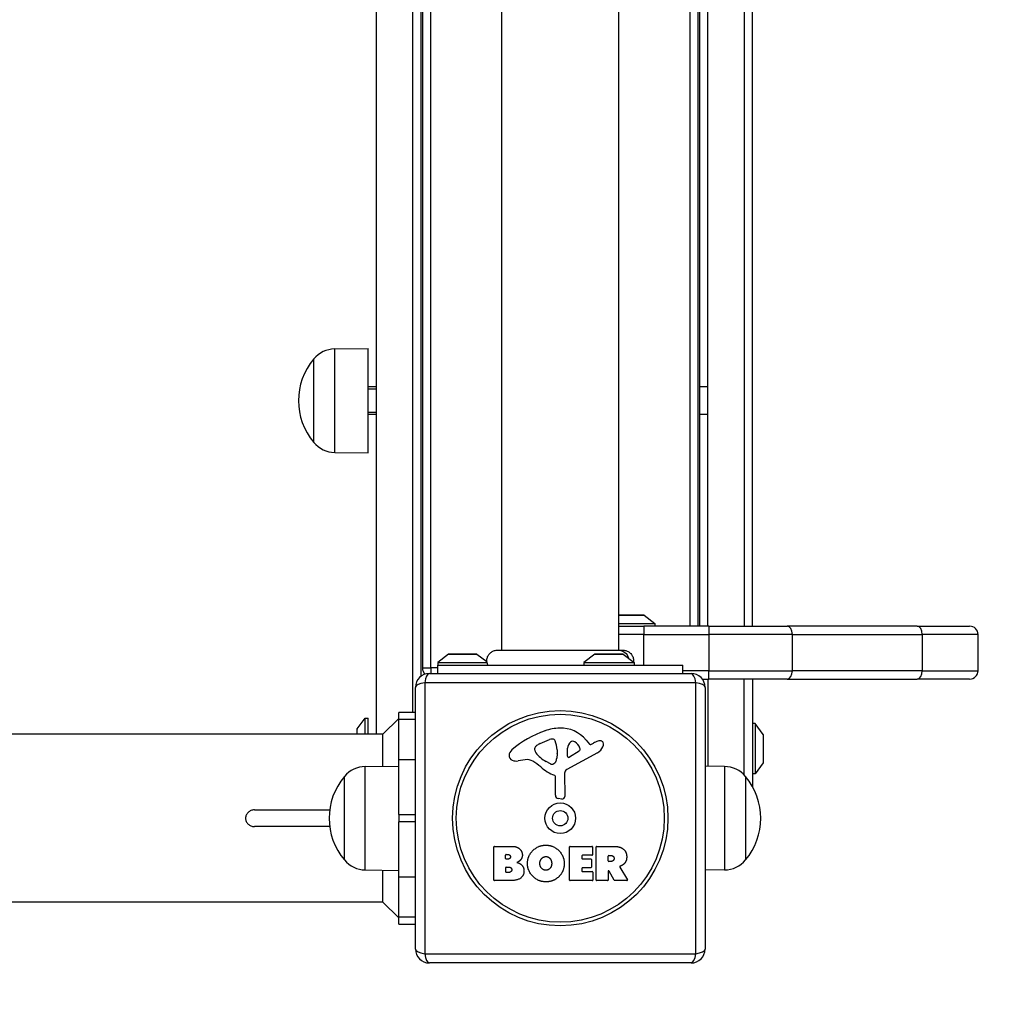
# Model space of a CAD drawing. Units: millimetres. Extents: x -3297 to 5276, y -2728 to 4196.
# Drawn here: x 3432 to 3784, y -495 to -141 of the extents above; entities that cross this region are included whole.
import ezdxf

# ---------------------------------------------------------------- set-up
doc = ezdxf.new("R2010")
doc.units = ezdxf.units.MM
doc.header["$LTSCALE"] = 100
doc.linetypes.add('DASHED', pattern=[0.2068, 0.1655, -0.0413])
doc.layers.add('SW_Toestellen', color=2, linetype='Continuous')

msp = doc.modelspace()

# ---------------------------------------------------------------- linework, layer by layer
at = {"layer": 'SW_Toestellen'}
for p, q in [((3559.88, -397.97), (3559.88, 341.73)), ((3572.88, 333.88), (3572.88, -390.12)), ((3572.88, 333.88), (3572.88, -390.12)), ((3575.88, -377.12), (3575.88, 320.88)), ((3576.38, 317.88), (3576.38, -374.12)), ((3579.38, -374.12), (3579.38, 317.88)), ((3604.88, -367.76), (3604.88, 311.51)), ((3646.88, -367.76), (3646.88, 311.51)), ((3672.38, 302.88), (3672.38, -359.12)), ((3675.38, -359.12), (3675.38, 302.88)), ((3675.88, 302.88), (3675.88, -359.12)), ((3678.88, -359.12), (3678.88, 302.88)), ((3691.88, 302.88), (3691.88, -359.12)), ((3691.88, 302.88), (3691.88, -359.12)), ((3694.88, -359.12), (3694.88, 302.88)), ((3544.88, -259.54), (3556.88, -259.37)), ((3544.88, -296.7), (3544.88, -259.54)), ((3556.88, -296.87), (3556.88, -259.37)), ((3537.38, -293.12), (3537.38, -263.12)), ((3537.38, -293.12), (3537.38, -263.12)), ((3559.88, -273.12), (3556.88, -273.12)), ((3559.88, -274.02), (3556.88, -274.02)), ((3678.88, -273.12), (3675.88, -273.12)), ((3556.88, -282.22), (3559.88, -282.22)), ((3559.88, -283.12), (3556.88, -283.12)), ((3678.88, -283.12), (3675.88, -283.12)), ((3544.88, -296.7), (3556.88, -296.87)), ((3655.68, -355.12), (3646.88, -355.12)), ((3646.88, -355.22), (3655.98, -355.22)), ((3655.98, -355.22), (3659.88, -358.12)), ((3646.88, -358.12), (3659.88, -358.12)), ((3646.88, -359.12), (3655.88, -359.12)), ((3679.21, -359.12), (3655.88, -359.12)), ((3655.88, -359.12), (3655.88, -362.12)), ((3659.88, -358.12), (3659.88, -359.12)), ((3679.21, -359.12), (3707.41, -359.12)), ((3679.21, -359.12), (3679.21, -362.12)), ((3754.08, -359.12), (3707.41, -359.12)), ((3754.08, -359.12), (3772.88, -359.12)), ((3655.88, -362.12), (3646.88, -362.12)), ((3655.88, -362.12), (3646.88, -362.12)), ((3655.88, -362.12), (3679.21, -362.12)), ((3655.88, -373.12), (3655.88, -362.12)), ((3655.88, -362.12), (3679.21, -362.12)), ((3709.21, -362.12), (3679.21, -362.12)), ((3709.21, -362.12), (3679.21, -362.12)), ((3679.21, -362.12), (3679.21, -375.12)), ((3709.21, -362.12), (3755.88, -362.12)), ((3709.21, -375.12), (3709.21, -362.12)), ((3709.21, -362.12), (3755.88, -362.12)), ((3775.88, -362.12), (3755.88, -362.12)), ((3775.88, -362.12), (3755.88, -362.12)), ((3755.88, -362.12), (3755.88, -375.12)), ((3775.88, -375.12), (3775.88, -362.12)), ((3648.47, -367.76), (3648.47, -367.76)), ((3585.78, -369.22), (3581.88, -372.12)), ((3585.78, -369.22), (3595.98, -369.22)), ((3595.68, -369.12), (3586.08, -369.12)), ((3595.98, -369.22), (3599.53, -371.86)), ((3638.28, -369.22), (3634.38, -372.12)), ((3638.28, -369.22), (3648.48, -369.22)), ((3648.18, -369.12), (3638.58, -369.12)), ((3648.48, -369.22), (3652.38, -372.12)), ((3576.38, -374.12), (3579.38, -374.12)), ((3579.38, -374.12), (3579.38, -376.12)), ((3581.88, -374.12), (3579.38, -374.12)), ((3581.88, -372.12), (3599.64, -372.12)), ((3581.88, -372.12), (3581.88, -373.12)), ((3581.88, -373.12), (3669.88, -373.12)), ((3581.88, -376.12), (3581.88, -373.12)), ((3634.38, -372.12), (3652.38, -372.12)), ((3634.38, -372.12), (3634.38, -373.12)), ((3652.38, -372.12), (3652.38, -373.12)), ((3669.88, -376.12), (3669.88, -373.12)), ((3578.88, -376.12), (3672.88, -376.12)), ((3679.21, -375.12), (3669.88, -375.12)), ((3679.21, -375.12), (3669.88, -375.12)), ((3676.88, -378.12), (3679.21, -378.12)), ((3678.88, -378.12), (3678.88, -409.46)), ((3679.21, -375.12), (3709.21, -375.12)), ((3679.21, -378.12), (3679.21, -375.12)), ((3679.21, -375.12), (3709.21, -375.12)), ((3707.41, -378.12), (3679.21, -378.12)), ((3691.88, -412.57), (3691.88, -378.12)), ((3691.88, -412.57), (3691.88, -378.12)), ((3694.88, -378.12), (3694.88, -416.71)), ((3707.41, -378.12), (3754.08, -378.12)), ((3755.88, -375.12), (3709.21, -375.12)), ((3755.88, -375.12), (3709.21, -375.12)), ((3772.88, -378.12), (3754.08, -378.12)), ((3755.88, -375.12), (3775.88, -375.12)), ((3755.88, -375.12), (3775.88, -375.12)), ((3573.88, -475.12), (3573.88, -381.12)), ((3674.53, -379.47), (3577.22, -379.47)), ((3577.22, -379.47), (3577.22, -476.78)), ((3674.53, -476.78), (3674.53, -379.47)), ((3677.88, -381.12), (3677.88, -475.12)), ((3552.98, -396.02), (3555.88, -392.12)), ((3555.88, -397.97), (3555.88, -392.12)), ((3555.88, -392.12), (3556.88, -392.12)), ((3556.88, -397.97), (3556.88, -392.12)), ((3562.22, -397.97), (3567.88, -392.31)), ((3567.88, -392.54), (3567.88, -390.12)), ((3573.88, -390.12), (3567.88, -390.12)), ((3567.88, -392.54), (3573.88, -392.54)), ((3567.88, -407.14), (3567.88, -392.54)), ((3552.98, -397.97), (3552.98, -396.02)), ((3695.88, -394.12), (3694.88, -394.12)), ((3695.88, -394.12), (3695.88, -412.12)), ((3698.78, -398.02), (3695.88, -394.12)), ((3562.22, -397.97), (3288.7, -397.97)), ((3552.88, -396.32), (3552.88, -397.97)), ((3562.22, -409.45), (3562.22, -397.97)), ((3698.78, -398.02), (3698.78, -408.22)), ((3698.88, -407.92), (3698.88, -398.32)), ((3616.79, -403.7), (3616.79, -402.93)), ((3618.61, -401.32), (3622.02, -399.89)), ((3628.43, -405.78), (3628.51, -402.93)), ((3635.15, -400.02), (3636.4, -401.54)), ((3636.89, -401.64), (3637.83, -401.12)), ((3624.73, -405.02), (3624.62, -406.58)), ((3624.74, -403.58), (3624.74, -404.81)), ((3639.25, -404.57), (3628.19, -410.64)), ((3632.62, -403.99), (3629.15, -406.19)), ((3555.88, -409.54), (3567.88, -409.37)), ((3555.88, -446.7), (3555.88, -409.54)), ((3573.88, -407.14), (3567.88, -407.14)), ((3567.88, -426.81), (3567.88, -407.14)), ((3613.3, -407.11), (3610.81, -407.5)), ((3622.36, -408.6), (3620.78, -407.74)), ((3684.88, -409.54), (3677.88, -409.44)), ((3684.88, -409.54), (3684.88, -446.7)), ((3698.78, -408.22), (3695.88, -412.12)), ((3548.38, -443.12), (3548.38, -413.12)), ((3548.38, -443.12), (3548.38, -413.12)), ((3624.11, -419.86), (3624.11, -413.12)), ((3627.41, -411.97), (3627.47, -420.32)), ((3692.38, -413.12), (3692.38, -443.12)), ((3692.38, -413.12), (3692.38, -443.12)), ((3695.88, -412.12), (3694.88, -412.12)), ((3626.45, -421.22), (3625.16, -421.06)), ((3516.07, -425.12), (3543.07, -425.12)), ((3567.88, -426.81), (3573.88, -426.81)), ((3567.88, -426.81), (3567.88, -429.43)), ((3543.07, -431.12), (3516.07, -431.12)), ((3567.88, -449.11), (3567.88, -429.43)), ((3573.88, -429.43), (3567.88, -429.43)), ((3602.07, -450.31), (3602.07, -438.42)), ((3602.27, -438.22), (3608.68, -438.22)), ((3629.21, -450.31), (3629.21, -438.42)), ((3629.41, -438.22), (3637.26, -438.22)), ((3637.46, -438.42), (3637.46, -441.21)), ((3638.8, -450.31), (3638.8, -438.42)), ((3639, -438.22), (3645.14, -438.22)), ((3606.27, -442.6), (3606.27, -441.33)), ((3606.47, -441.13), (3607.06, -441.13)), ((3633.63, -441.61), (3633.63, -442.54)), ((3637.26, -441.41), (3633.83, -441.41)), ((3643.06, -443.43), (3643.06, -441.71)), ((3643.26, -441.51), (3644.01, -441.51)), ((3607.13, -442.8), (3606.47, -442.8)), ((3606.49, -445.65), (3607.31, -445.65)), ((3633.83, -442.74), (3636.84, -442.74)), ((3637.04, -442.94), (3637.04, -445.73)), ((3644.07, -443.63), (3643.26, -443.63)), ((3647.26, -445.66), (3650.01, -450.21)), ((3555.88, -446.7), (3567.88, -446.87)), ((3562.22, -458.27), (3562.22, -446.79)), ((3567.88, -463.7), (3567.88, -449.11)), ((3567.88, -449.11), (3573.88, -449.11)), ((3606.29, -447.4), (3606.29, -445.85)), ((3607.38, -447.6), (3606.49, -447.6)), ((3633.63, -446.13), (3633.63, -447.11)), ((3636.84, -445.93), (3633.83, -445.93)), ((3633.83, -447.31), (3637.38, -447.31)), ((3637.58, -447.51), (3637.58, -450.31)), ((3643.06, -447.19), (3643.06, -450.31)), ((3645.22, -450.4), (3643.43, -447.09)), ((3684.88, -446.7), (3677.88, -446.8)), ((3607.99, -450.51), (3602.27, -450.51)), ((3637.38, -450.51), (3629.41, -450.51)), ((3642.86, -450.51), (3639, -450.51)), ((3649.84, -450.51), (3645.4, -450.51)), ((3562.22, -458.27), (3289.2, -458.27)), ((3562.22, -458.27), (3567.88, -463.93)), ((3567.88, -466.12), (3567.88, -463.7)), ((3573.88, -463.7), (3567.88, -463.7)), ((3567.88, -466.12), (3573.88, -466.12)), ((3577.22, -476.78), (3674.53, -476.78)), ((3672.88, -480.12), (3578.88, -480.12))]:
    msp.add_line(p, q, dxfattribs=at)
for radius in [38.66, 37.35, 5.5, 2.75]:
    msp.add_circle((3625.88, -428.12), radius, dxfattribs=at)
for centre, radius, start, end in [((3545.02, -269.49), 9.95, 90.8185, 140.1972), ((3555.08, -278.12), 23.2, 139.7274, 220.2726), ((3545.02, -286.75), 9.95, 219.8028, 269.1815), ((3655.68, -355.62), 0.5, 53.3658, 90), ((3772.88, -362.12), 3, 0, 90), ((3586.08, -369.62), 0.5, 90, 126.6342), ((3595.68, -369.62), 0.5, 53.3658, 90), ((3638.58, -369.62), 0.5, 90, 126.6342), ((3648.18, -369.62), 0.5, 53.3658, 90), ((3579.38, -374.12), 3, 180, 228.0676), ((3578.88, -381.12), 5, 90, 180), ((3672.88, -381.12), 5, 0, 90), ((3772.88, -375.12), 3, 270, 0), ((3553.38, -396.32), 0.5, 143.3658, 180), ((3626.32, -414.07), 18.35, 92.1302, 108.8323), ((3626.08, -407.46), 11.73, 39.3689, 92.1302), ((3631.96, -430.58), 35.79, 108.8323, 131.023), ((3623.05, -402.35), 2.67, 88.8881, 112.6753), ((3623.08, -400.73), 1.04, 22.3905, 88.8881), ((3698.38, -398.32), 0.5, 0, 36.6342), ((3617.18, -402.93), 0.391, 159.0675, 180), ((3618.44, -403.41), 1.75, 127.5187, 159.0675), ((3620.73, -406.39), 5.5, 112.6753, 127.5187), ((3615.5, -403.85), 9.24, 1.6935, 22.3905), ((3631.45, -403.02), 2.94, 128.9493, 178.2808), ((3630.39, -401.71), 1.25, 56.4075, 128.9493), ((3628.3, -404.85), 5.03, 22.4006, 56.4075), ((3632.16, -403.26), 0.856, 302.4938, 22.4006), ((3636.7, -401.29), 0.391, 219.3689, 298.7438), ((3643.42, -411.33), 11.64, 110.2655, 118.7438), ((3637.17, -400.78), 4.33, 298.7438, 337.3888), ((3640.36, -403.05), 2.81, 96.8811, 110.2655), ((3640.17, -401.46), 1.21, 72.7179, 96.8811), ((3640.16, -401.52), 1.27, 342.1674, 72.7179), ((3634.85, -399.81), 6.85, 337.3888, 342.1674), ((3610.3, -405.69), 2.8, 131.023, 176.8903), ((3609.26, -405.63), 1.76, 176.8903, 248.9789), ((3618.26, -403.7), 1.47, 180, 217.8686), ((3626.5, -397.29), 11.91, 217.8686, 241.2927), ((3621.59, -406.37), 3.04, 331.6277, 355.9397), ((3621.73, -404.81), 3.01, 355.9397, 0), ((3628.9, -405.8), 0.47, 178.2808, 302.4938), ((3556.02, -419.49), 9.95, 90.8185, 140.1972), ((3610.15, -403.33), 4.23, 248.9789, 278.9192), ((3613.93, -411.15), 4.09, 59.4322, 98.9192), ((3606.28, -424.11), 19.13, 48.8223, 59.4322), ((3629.83, -397.18), 16.64, 228.8223, 248.834), ((3622.75, -407.9), 0.805, 241.2927, 268.1545), ((3622.78, -407.01), 1.69, 268.1545, 331.6277), ((3684.74, -419.49), 9.95, 39.8028, 89.1815), ((3698.38, -407.92), 0.5, 323.3658, 0), ((3566.08, -428.12), 23.2, 139.7274, 220.2726), ((3623.66, -413.12), 0.452, 0, 68.834), ((3628.92, -411.96), 1.51, 118.7438, 180.391), ((3674.68, -428.12), 23.2, 319.7274, 40.2726), ((3625.32, -419.86), 1.2, 180, 262.5394), ((3626.56, -420.33), 0.903, 262.5394, 0.391), ((3602.27, -438.42), 0.2, 90, 180), ((3629.41, -438.42), 0.2, 90, 180), ((3637.26, -438.42), 0.2, 0, 90), ((3639, -438.42), 0.2, 90, 180), ((3606.47, -441.33), 0.2, 90, 180), ((3633.83, -441.61), 0.2, 90, 180), ((3637.26, -441.21), 0.2, 270, 0), ((3643.26, -441.71), 0.2, 90, 180), ((3556.02, -436.75), 9.95, 219.8028, 269.1815), ((3606.47, -442.6), 0.2, 180, 270), ((3606.49, -445.85), 0.2, 90, 180), ((3633.83, -442.54), 0.2, 180, 270), ((3636.84, -442.94), 0.2, 0, 90), ((3643.26, -443.43), 0.2, 180, 270), ((3684.74, -436.75), 9.95, 270.8185, 320.1972), ((3606.49, -447.4), 0.2, 180, 270), ((3633.83, -446.13), 0.2, 90, 180), ((3633.83, -447.11), 0.2, 180, 270), ((3636.84, -445.73), 0.2, 270, 0), ((3637.38, -447.51), 0.2, 0, 90), ((3643.26, -447.19), 0.2, 28.4065, 180), ((3602.27, -450.31), 0.2, 180, 270), ((3629.41, -450.31), 0.2, 180, 270), ((3637.38, -450.31), 0.2, 270, 0), ((3639, -450.31), 0.2, 180, 270), ((3642.86, -450.31), 0.2, 270, 0), ((3645.4, -450.31), 0.2, 208.4065, 270), ((3649.84, -450.31), 0.2, 270, 31.1549), ((3578.88, -475.12), 5, 180, 270), ((3672.88, -475.12), 5, 270, 0)]:
    msp.add_arc(centre, radius, start, end, dxfattribs=at)
at = {"layer": 'SW_Toestellen', "color": 254, "linetype": 'DASHED', "ltscale": 5}
msp.add_arc((3775.88, -478.12), 1500, 270, 0, dxfattribs=at)
at = {"layer": 'SW_Toestellen'}
for centre, major_axis, ratio, start_param, end_param in [((3707.41, -362.12), (0, 3), 0.6, 4.712389, 6.283185), ((3754.08, -362.12), (0, 3), 0.6, 4.712389, 6.283185), ((3578.88, -381.12), (0, 5), 0.350756, 0, 1.233448), ((3672.88, -381.12), (0, 5), 0.350756, 5.049737, 6.283185), ((3707.41, -375.12), (0, -3), 0.6, 0, 1.570796), ((3754.08, -375.12), (0, -3), 0.6, 0, 1.570796), ((3578.88, -381.12), (-5, 0), 0.350756, 5.049737, 6.283185), ((3672.88, -381.12), (5, 0), 0.350756, 0, 1.233448), ((3578.88, -475.12), (-5, 0), 0.350756, 0, 1.233448), ((3578.88, -475.12), (0, -5), 0.350756, 5.049737, 6.283185), ((3672.88, -475.12), (0, -5), 0.350756, 0, 1.233448), ((3672.88, -475.12), (5, 0), 0.350756, 5.049737, 6.283185)]:
    msp.add_ellipse(centre, major_axis=major_axis, ratio=ratio, start_param=start_param, end_param=end_param, dxfattribs=at)
for points, knots in [([(3599.53, -371.86), (3599.49, -371.46), (3599.52, -371.04), (3599.71, -370.24), (3599.87, -369.86), (3600.31, -369.17), (3600.58, -368.86), (3601.22, -368.34), (3601.58, -368.13), (3602.34, -367.85), (3602.75, -367.77), (3603.18, -367.76), (3603.21, -367.76), (3603.24, -367.76), (3603.25, -367.76), (3603.26, -367.76), (3603.26, -367.76), (3603.26, -367.76), (3603.26, -367.76), (3603.26, -367.76), (3603.26, -367.76), (3603.27, -367.76)], [0.1310398, 0.1310398, 0.1310398, 0.1310398, 0.2537111, 0.2537111, 0.3756795, 0.3756795, 0.497973, 0.497973, 0.6201387, 0.6201387, 0.7419572, 0.7419572, 0.7494589, 0.7494589, 0.7522719, 0.7522719, 0.7527994, 0.7527994, 0.7528926, 0.7528926, 0.7529392, 0.7529392, 0.7529392, 0.7529392]), ([(3603.27, -367.76), (3603.28, -367.76), (3603.28, -367.76), (3603.36, -367.76), (3603.42, -367.76), (3603.65, -367.76), (3603.88, -367.76), (3604.87, -367.76), (3605.96, -367.76), (3608.79, -367.76), (3610.55, -367.76), (3614.52, -367.76), (3616.76, -367.76), (3621.44, -367.76), (3623.93, -367.76), (3628.83, -367.76), (3631.29, -367.76), (3635.92, -367.76), (3638.14, -367.76), (3641.52, -367.76), (3642.83, -367.76), (3644.33, -367.76), (3644.68, -367.76), (3645.79, -367.76), (3646.45, -367.76), (3647.82, -367.76), (3648.32, -367.76), (3648.46, -367.76), (3648.46, -367.76), (3648.47, -367.76)], [0, 0, 0, 0, 0.163594, 0.163594, 0.326333, 0.326333, 0.645733, 0.645733, 1.381658, 1.381658, 2.118224, 2.118224, 2.853948, 2.853948, 3.588891, 3.588891, 4.323078, 4.323078, 5.066079, 5.066079, 5.625189, 5.625189, 5.810345, 5.810345, 6.246806, 6.246806, 6.9659, 6.9659, 7.079041, 7.079041, 7.079041, 7.079041]), ([(3646.97, -367.76), (3647.18, -367.76), (3647.4, -367.78), (3647.61, -367.82), (3648.15, -367.93), (3648.66, -368.17), (3649.1, -368.53), (3649.73, -369.05), (3650.18, -369.8), (3650.37, -370.63)], [0.1809813, 0.1809813, 0.1809813, 0.1809813, 0.2561445, 0.2561445, 0.2561445, 0.446679, 0.446679, 0.446679, 0.7228071, 0.7228071, 0.7228071, 0.7228071]), ([(3648.47, -367.76), (3648.47, -367.76), (3648.47, -367.76), (3648.47, -367.76), (3648.47, -367.76), (3648.47, -367.76), (3648.48, -367.76), (3648.88, -367.76), (3649.28, -367.83), (3650.05, -368.09), (3650.42, -368.3), (3651.08, -368.82), (3651.37, -369.15), (3651.82, -369.86), (3651.99, -370.26), (3652.19, -371.07), (3652.22, -371.48), (3652.19, -371.92), (3652.18, -371.95), (3652.18, -371.97)], [0, 0, 0, 0, 0.0000293, 0.0000293, 0.0004199, 0.0004199, 0.0008741, 0.0008741, 0.1211775, 0.1211775, 0.2452809, 0.2452809, 0.3721166, 0.3721166, 0.4987062, 0.4987062, 0.6214403, 0.6214403, 0.6295955, 0.6295955, 0.6295955, 0.6295955]), ([(3599.64, -372.12), (3599.6, -372.03), (3599.57, -371.95), (3599.54, -371.89), (3599.54, -371.88), (3599.53, -371.87), (3599.53, -371.87), (3599.53, -371.86), (3599.53, -371.86), (3599.53, -371.86)], [0.2558093, 0.2558093, 0.2558093, 0.2558093, 0.3633053, 0.3633053, 0.4061528, 0.4061528, 0.4268875, 0.4268875, 0.4386092, 0.4386092, 0.4386092, 0.4386092]), ([(3599.88, -373.12), (3599.88, -373.12), (3599.88, -373.12), (3599.88, -373.12), (3599.88, -373.12), (3599.88, -373.12), (3599.88, -373.12), (3599.88, -373.11), (3599.87, -373.1), (3599.86, -373.07), (3599.85, -373.03), (3599.8, -372.89), (3599.77, -372.78), (3599.72, -372.56), (3599.7, -372.47), (3599.67, -372.3), (3599.66, -372.21), (3599.64, -372.12)], [0.2125931, 0.2125931, 0.2125931, 0.2125931, 0.2128203, 0.2128203, 0.2184313, 0.2184313, 0.2265989, 0.2265989, 0.2476802, 0.2476802, 0.2922179, 0.2922179, 0.3507038, 0.3507038, 0.3811065, 0.3811065, 0.406836, 0.406836, 0.406836, 0.406836]), ([(3516.07, -425.12), (3515.67, -425.12), (3515.19, -425.21), (3514.46, -425.51), (3514.06, -425.76), (3513.52, -426.29), (3513.26, -426.65), (3512.97, -427.33), (3512.88, -427.76), (3512.88, -428.12)], [1.3769242, 1.3769242, 1.3769242, 1.3769242, 1.497441, 1.497441, 1.6140205, 1.6140205, 1.7263077, 1.7263077, 1.8352649, 1.8352649, 1.8352649, 1.8352649]), ([(3512.88, -428.12), (3512.88, -428.49), (3512.97, -428.91), (3513.26, -429.59), (3513.52, -429.96), (3514.06, -430.49), (3514.46, -430.74), (3515.19, -431.03), (3515.67, -431.12), (3516.07, -431.12)], [1.8352649, 1.8352649, 1.8352649, 1.8352649, 1.9442221, 1.9442221, 2.0565093, 2.0565093, 2.1730889, 2.1730889, 2.2936057, 2.2936057, 2.2936057, 2.2936057]), ([(3647.36, -445.37), (3647.33, -445.37), (3647.31, -445.39), (3647.27, -445.42), (3647.26, -445.44), (3647.23, -445.49), (3647.23, -445.52), (3647.23, -445.56), (3647.23, -445.58), (3647.24, -445.62), (3647.25, -445.64), (3647.26, -445.66)], [0, 0, 0, 0, 0.00781289, 0.00781289, 0.01562578, 0.01562578, 0.02343867, 0.02343867, 0.02938866, 0.02938866, 0.03533865, 0.03533865, 0.03533865, 0.03533865])]:
    msp.add_open_spline(points, degree=3, knots=knots, dxfattribs=at)
for points in [[(3608.68, -438.22), (3610.13, -438.22), (3611.14, -439.01)], [(3614.11, -444.3), (3614.15, -441.61), (3617.98, -437.8), (3620.67, -437.79)], [(3620.67, -437.79), (3623.38, -437.78), (3627.3, -441.65), (3627.3, -444.35)], [(3645.14, -438.22), (3647.11, -438.22), (3648.28, -439)], [(3607.06, -441.13), (3607.45, -441.13), (3607.96, -441.59), (3607.99, -441.95)], [(3607.99, -441.95), (3608, -442.3), (3607.48, -442.8), (3607.13, -442.8)], [(3611.14, -439.01), (3612.22, -439.88), (3612.27, -441.29)], [(3612.27, -441.29), (3612.31, -442.21), (3611.71, -442.97)], [(3618.56, -444.43), (3618.52, -443.43), (3619.73, -441.92), (3620.69, -441.88)], [(3620.69, -441.88), (3621.61, -441.85), (3622.22, -442.6)], [(3644.01, -441.51), (3645.14, -441.51), (3645.2, -442.49)], [(3648.28, -439), (3649.7, -439.94), (3649.74, -441.95)], [(3649.74, -441.95), (3649.77, -443.29), (3649.08, -444.19)], [(3607.31, -445.65), (3608.43, -445.65), (3608.46, -446.58)], [(3611.71, -442.97), (3611.18, -443.68), (3610.32, -444.02)], [(3610.32, -444.02), (3612.85, -444.71), (3612.86, -446.99)], [(3620.6, -450.96), (3617.89, -450.92), (3614.09, -447), (3614.11, -444.3)], [(3619.17, -446.09), (3618.59, -445.41), (3618.56, -444.43)], [(3622.22, -442.6), (3622.78, -443.29), (3622.8, -444.28)], [(3622.8, -444.28), (3622.83, -445.26), (3622.29, -445.99)], [(3627.3, -444.35), (3627.3, -447.27), (3625.31, -449.15)], [(3645.2, -442.49), (3645.23, -443.02), (3644.56, -443.63), (3644.07, -443.63)], [(3647.79, -445.18), (3647.52, -445.3), (3647.36, -445.37)], [(3649.08, -444.19), (3648.6, -444.83), (3647.79, -445.18)], [(3608.46, -446.58), (3608.48, -447.01), (3607.83, -447.6), (3607.38, -447.6)], [(3612.86, -446.99), (3612.88, -450.51), (3607.99, -450.51)], [(3620.74, -446.79), (3619.78, -446.82), (3619.17, -446.09)], [(3625.31, -449.15), (3623.38, -451.01), (3620.6, -450.96)], [(3622.29, -445.99), (3621.7, -446.77), (3620.74, -446.79)]]:
    msp.add_open_spline(points, degree=2, dxfattribs=at)

doc.saveas('drawing.dxf')
